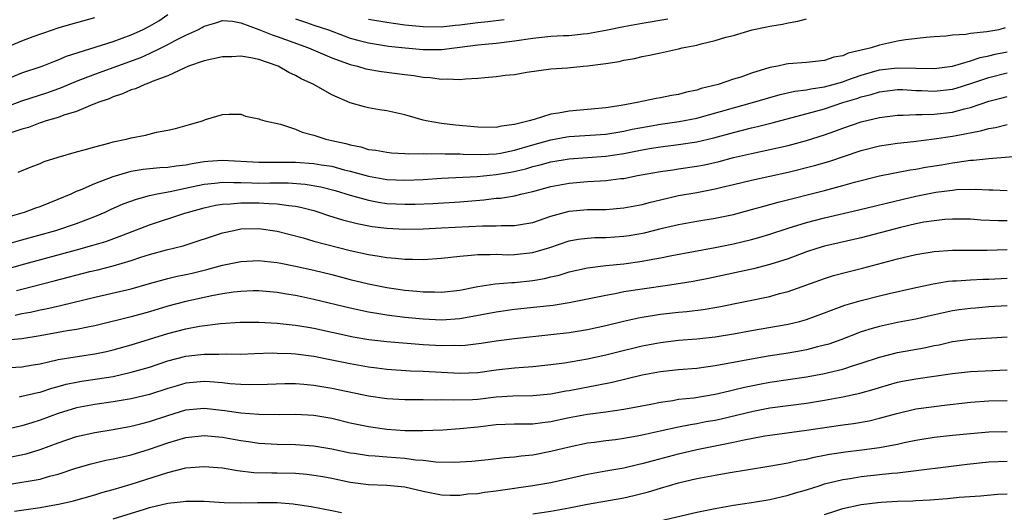
# Model space of a CAD drawing. Units: inches. Extents: x 2643000 to 2646000, y 1512000 to 1515000.
# Drawn here: x 2643791 to 2643899, y 1512660 to 1512714 of the extents above; entities that cross this region are included whole.
import ezdxf

# ---------------------------------------------------------------- set-up
doc = ezdxf.new("R2010")
doc.units = ezdxf.units.IN
doc.header["$MEASUREMENT"] = 0
doc.layers.add('LD26431512_2ft', color=80, linetype='Continuous')

msp = doc.modelspace()

# ---------------------------------------------------------------- linework, layer by layer
at = {"layer": 'LD26431512_2ft'}
for points, elevation in [([(2643789, 1512707.44), (2643791, 1512708.26), (2643793.25, 1512709), (2643794.5, 1512709.5), (2643795, 1512709.68), (2643795.92, 1512710.08), (2643801, 1512711.71), (2643803, 1512712.45), (2643804.22, 1512713), (2643805, 1512713.4), (2643806.01, 1512713.99), (2643807, 1512714.65)], 9734), ([(2643789, 1512710.94), (2643791, 1512711.78), (2643792.24, 1512712.24), (2643794.38, 1512713), (2643795, 1512713.2), (2643796.39, 1512713.61), (2643799, 1512714.32)], 9732), ([(2643789, 1512704.43), (2643791, 1512705.2), (2643793.87, 1512706.13), (2643795.35, 1512706.65), (2643797, 1512707.34), (2643799, 1512708.13), (2643804.04, 1512709.96), (2643805, 1512710.39), (2643806.27, 1512711), (2643807, 1512711.37), (2643807.82, 1512711.82), (2643809, 1512712.41), (2643810.31, 1512713), (2643810.77, 1512713.23), (2643811, 1512713.39), (2643812.26, 1512713.74), (2643813, 1512714), (2643814.08, 1512713.92), (2643815, 1512713.77), (2643816.98, 1512713.02), (2643818.43, 1512712.43), (2643819, 1512712.26), (2643819.91, 1512711.91), (2643822.44, 1512711), (2643825, 1512709.9), (2643826.69, 1512709.31), (2643827, 1512709.19), (2643827.79, 1512709), (2643828.72, 1512708.72), (2643830.42, 1512708.42), (2643833, 1512708.07), (2643833.96, 1512707.96), (2643835, 1512707.79), (2643835.75, 1512707.75), (2643837, 1512707.57), (2643837.61, 1512707.61), (2643839, 1512707.53), (2643839.62, 1512707.62), (2643841, 1512707.67), (2643841.77, 1512707.77), (2643843, 1512707.86), (2643844, 1512708), (2643845, 1512708.08), (2643846.35, 1512708.35), (2643849, 1512708.72), (2643850.83, 1512708.83), (2643852.53, 1512709), (2643853, 1512709.03), (2643855, 1512709.3), (2643856.48, 1512709.52), (2643857, 1512709.65), (2643858.16, 1512709.84), (2643859, 1512710.06), (2643859.81, 1512710.19), (2643861, 1512710.47), (2643863, 1512710.9), (2643863.39, 1512711), (2643865, 1512711.32), (2643865.45, 1512711.45), (2643867, 1512711.81), (2643868.17, 1512712.17), (2643869, 1512712.38), (2643871.04, 1512713), (2643872.68, 1512713.32), (2643873, 1512713.39), (2643874.38, 1512713.62), (2643875, 1512713.75), (2643876.06, 1512713.94), (2643877, 1512714.21)], 9736), ([(2643821, 1512714.18), (2643822.2, 1512713.8), (2643823, 1512713.51), (2643824.61, 1512713), (2643826.33, 1512712.33), (2643827, 1512712.09), (2643827.85, 1512711.85), (2643829, 1512711.55), (2643831.21, 1512711.21), (2643833.02, 1512711.02), (2643835, 1512710.83), (2643837, 1512710.82), (2643839, 1512711.07), (2643841, 1512711.35), (2643843, 1512711.54), (2643845, 1512711.77), (2643847, 1512712.09), (2643849, 1512712.29), (2643850.36, 1512712.36), (2643851, 1512712.38), (2643852.55, 1512712.55), (2643853, 1512712.58), (2643855, 1512712.96), (2643857, 1512713.36), (2643859, 1512713.73), (2643861.82, 1512714.18)], 9734), ([(2643829, 1512714.16), (2643831, 1512713.82), (2643833, 1512713.55), (2643835, 1512713.35), (2643837, 1512713.33), (2643838.51, 1512713.49), (2643839, 1512713.53), (2643841, 1512713.8), (2643842.09, 1512713.91), (2643843.88, 1512714.12)], 9732), ([(2643898.8, 1512713.2), (2643898.09, 1512713), (2643897, 1512712.82), (2643896.76, 1512712.76), (2643895, 1512712.58), (2643894.47, 1512712.47), (2643893, 1512712.41), (2643892.3, 1512712.3), (2643891, 1512712.22), (2643890.14, 1512712.14), (2643887.88, 1512711.88), (2643887, 1512711.74), (2643885, 1512711.31), (2643884.09, 1512711), (2643883.19, 1512710.81), (2643883, 1512710.74), (2643881.57, 1512710.43), (2643881, 1512710.15), (2643880.02, 1512709.98), (2643879, 1512709.61), (2643877, 1512709.39), (2643875, 1512709.25), (2643874.78, 1512709.22), (2643873.86, 1512709), (2643873, 1512708.84), (2643871, 1512708.22), (2643869.8, 1512707.8), (2643869, 1512707.56), (2643867.34, 1512707), (2643865.46, 1512706.54), (2643865, 1512706.38), (2643863.86, 1512706.14), (2643863, 1512705.9), (2643862.22, 1512705.78), (2643861, 1512705.52), (2643860.54, 1512705.46), (2643858.47, 1512705), (2643856.7, 1512704.7), (2643855, 1512704.44), (2643853, 1512704.24), (2643851, 1512704.07), (2643849.84, 1512703.84), (2643849, 1512703.74), (2643847.16, 1512703.16), (2643847, 1512703.13), (2643846.61, 1512703), (2643845, 1512702.6), (2643843.57, 1512702.43), (2643843, 1512702.29), (2643841, 1512702.32), (2643838.53, 1512702.53), (2643837, 1512702.71), (2643835.33, 1512703), (2643835, 1512703.08), (2643833, 1512703.66), (2643831, 1512704.1), (2643830.22, 1512704.22), (2643829, 1512704.44), (2643828.55, 1512704.55), (2643827, 1512704.97), (2643825, 1512705.86), (2643823.01, 1512707), (2643821.63, 1512707.63), (2643821, 1512707.97), (2643820.29, 1512708.29), (2643819.1, 1512709), (2643819, 1512709.04), (2643817, 1512709.74), (2643816.09, 1512709.91), (2643815, 1512710.09), (2643814.04, 1512710.04), (2643813, 1512710.03), (2643811, 1512709.59), (2643809.28, 1512709), (2643808.8, 1512708.8), (2643807, 1512707.94), (2643805.31, 1512707.31), (2643805, 1512707.17), (2643804.5, 1512707), (2643803.48, 1512706.52), (2643803, 1512706.39), (2643802.05, 1512705.95), (2643801, 1512705.63), (2643800.57, 1512705.43), (2643799.32, 1512705), (2643799, 1512704.86), (2643798.8, 1512704.8), (2643797, 1512704.03), (2643795.62, 1512703.62), (2643795, 1512703.38), (2643793.68, 1512703), (2643793.18, 1512702.82), (2643793, 1512702.78), (2643791.72, 1512702.28), (2643791, 1512702.08), (2643789.6, 1512701.6)], 9738), ([(2643790.62, 1512697.37), (2643792.04, 1512697.96), (2643793, 1512698.33), (2643793.46, 1512698.54), (2643795, 1512699.04), (2643797, 1512699.62), (2643797.83, 1512699.83), (2643799, 1512700.17), (2643800.56, 1512700.56), (2643801, 1512700.69), (2643802.46, 1512701), (2643803, 1512701.15), (2643804.55, 1512701.45), (2643805.77, 1512701.77), (2643807, 1512701.97), (2643807.84, 1512702.16), (2643809.38, 1512702.62), (2643810.8, 1512703), (2643811.14, 1512703.14), (2643813, 1512703.7), (2643813.73, 1512703.73), (2643815, 1512703.74), (2643815.51, 1512703.51), (2643817, 1512703.24), (2643817.14, 1512703.14), (2643817.65, 1512703), (2643819.37, 1512702.63), (2643821, 1512702.1), (2643821.75, 1512701.75), (2643823, 1512701.44), (2643824.31, 1512701), (2643825, 1512700.86), (2643826.51, 1512700.51), (2643827, 1512700.37), (2643828.15, 1512700.15), (2643829, 1512699.88), (2643829.79, 1512699.79), (2643831, 1512699.56), (2643831.51, 1512699.51), (2643833, 1512699.44), (2643833.4, 1512699.4), (2643835, 1512699.41), (2643835.38, 1512699.38), (2643837, 1512699.42), (2643837.4, 1512699.4), (2643839, 1512699.4), (2643839.37, 1512699.37), (2643841.31, 1512699.31), (2643843, 1512699.39), (2643843.47, 1512699.47), (2643845, 1512699.79), (2643847, 1512700.37), (2643849, 1512700.93), (2643850.75, 1512701.25), (2643851, 1512701.29), (2643855, 1512701.55), (2643857, 1512701.87), (2643857.92, 1512702.08), (2643859.6, 1512702.4), (2643861, 1512702.65), (2643863.06, 1512702.94), (2643865, 1512703.31), (2643869, 1512704.44), (2643871.11, 1512705), (2643874.11, 1512705.89), (2643875.74, 1512706.26), (2643877, 1512706.41), (2643877.48, 1512706.52), (2643879, 1512706.73), (2643881, 1512707.3), (2643881.45, 1512707.45), (2643883, 1512708.02), (2643885, 1512708.59), (2643887, 1512708.83), (2643891, 1512708.75), (2643893, 1512709.01), (2643895, 1512709.59), (2643896.05, 1512709.95), (2643897, 1512710.14), (2643897.69, 1512710.31), (2643899, 1512710.58)], 9740), ([(2643789, 1512692.34), (2643791.31, 1512693), (2643792.53, 1512693.47), (2643793, 1512693.62), (2643795, 1512694.4), (2643796.41, 1512695), (2643797, 1512695.28), (2643797.45, 1512695.45), (2643799, 1512696.15), (2643801, 1512696.89), (2643802.61, 1512697.39), (2643803, 1512697.47), (2643804.31, 1512697.69), (2643806.12, 1512697.88), (2643807, 1512697.92), (2643807.92, 1512698.08), (2643809, 1512698.2), (2643809.66, 1512698.34), (2643811, 1512698.55), (2643811.41, 1512698.59), (2643813, 1512698.69), (2643817, 1512698.47), (2643819.52, 1512698.48), (2643821, 1512698.47), (2643823, 1512698.33), (2643823.81, 1512698.19), (2643825, 1512698.02), (2643826.35, 1512697.65), (2643827, 1512697.5), (2643829, 1512696.93), (2643831, 1512696.57), (2643833, 1512696.49), (2643835, 1512696.58), (2643837, 1512696.72), (2643840.92, 1512696.92), (2643843, 1512697.12), (2643844.61, 1512697.39), (2643846.25, 1512697.75), (2643847, 1512697.99), (2643847.83, 1512698.17), (2643849, 1512698.51), (2643851, 1512698.85), (2643853, 1512699), (2643855, 1512699.14), (2643857, 1512699.42), (2643857.54, 1512699.54), (2643859, 1512699.83), (2643860.01, 1512700.01), (2643861, 1512700.17), (2643863, 1512700.41), (2643865, 1512700.7), (2643866.86, 1512701.14), (2643869, 1512701.74), (2643869.99, 1512701.99), (2643871, 1512702.24), (2643871.63, 1512702.37), (2643873.24, 1512702.77), (2643878.05, 1512704.05), (2643879, 1512704.32), (2643881.01, 1512705), (2643882.53, 1512705.47), (2643883, 1512705.65), (2643884.09, 1512705.91), (2643885, 1512706.2), (2643887, 1512706.43), (2643887.57, 1512706.43), (2643889, 1512706.34), (2643889.67, 1512706.33), (2643891, 1512706.26), (2643893, 1512706.48), (2643893.41, 1512706.59), (2643895.13, 1512707.13), (2643897, 1512707.76), (2643899, 1512708.27)], 9742), ([(2643788.7, 1512689.3), (2643791, 1512689.96), (2643794.74, 1512691), (2643797, 1512691.75), (2643798.24, 1512692.24), (2643799, 1512692.52), (2643800.13, 1512693), (2643800.72, 1512693.28), (2643802.11, 1512693.89), (2643803.57, 1512694.43), (2643805, 1512694.81), (2643805.85, 1512695), (2643807.26, 1512695.26), (2643809.79, 1512695.79), (2643811, 1512696.07), (2643812.17, 1512696.17), (2643813, 1512696.28), (2643814.23, 1512696.23), (2643815, 1512696.26), (2643816.2, 1512696.2), (2643817, 1512696.19), (2643818.2, 1512696.2), (2643820.2, 1512696.2), (2643822.07, 1512696.07), (2643823.77, 1512695.77), (2643825.36, 1512695.36), (2643827, 1512694.87), (2643829, 1512694.32), (2643830.1, 1512694.1), (2643831, 1512693.96), (2643833, 1512693.86), (2643834.12, 1512693.88), (2643836.04, 1512693.96), (2643839, 1512694.13), (2643841.66, 1512694.34), (2643843, 1512694.51), (2643843.46, 1512694.54), (2643845, 1512694.79), (2643845.86, 1512695), (2643847, 1512695.25), (2643849, 1512695.79), (2643851, 1512696.17), (2643853, 1512696.34), (2643854.44, 1512696.44), (2643855, 1512696.46), (2643856.67, 1512696.67), (2643857, 1512696.7), (2643858.5, 1512697), (2643861, 1512697.45), (2643862.35, 1512697.65), (2643863, 1512697.73), (2643865, 1512698.02), (2643865.82, 1512698.18), (2643867.45, 1512698.55), (2643869, 1512698.98), (2643871, 1512699.44), (2643873, 1512699.86), (2643875, 1512700.32), (2643877, 1512700.86), (2643879, 1512701.49), (2643880.12, 1512701.88), (2643881, 1512702.21), (2643883, 1512702.9), (2643885, 1512703.38), (2643887, 1512703.63), (2643887.62, 1512703.62), (2643889, 1512703.7), (2643889.69, 1512703.69), (2643891, 1512703.75), (2643893, 1512703.97), (2643894.33, 1512704.33), (2643895, 1512704.48), (2643897, 1512705.15), (2643898.47, 1512705.53), (2643899, 1512705.69)], 9744), ([(2643787.69, 1512686.31), (2643791.33, 1512687.33), (2643797, 1512688.85), (2643798.68, 1512689.32), (2643800.21, 1512689.79), (2643801.68, 1512690.32), (2643805, 1512691.62), (2643808.88, 1512692.88), (2643809.26, 1512693), (2643811, 1512693.47), (2643812.25, 1512693.75), (2643813, 1512693.86), (2643813.89, 1512693.89), (2643815, 1512694.02), (2643815.97, 1512694.03), (2643817, 1512694.01), (2643818.07, 1512693.93), (2643819, 1512693.91), (2643820.29, 1512693.71), (2643821, 1512693.65), (2643821.55, 1512693.55), (2643823, 1512693.17), (2643823.56, 1512693), (2643824.63, 1512692.63), (2643826.16, 1512692.16), (2643827.75, 1512691.75), (2643829.42, 1512691.42), (2643831, 1512691.22), (2643833, 1512691.14), (2643835, 1512691.18), (2643837, 1512691.26), (2643841.49, 1512691.49), (2643843, 1512691.49), (2643843.53, 1512691.53), (2643845, 1512691.53), (2643845.65, 1512691.65), (2643847, 1512691.87), (2643849, 1512692.57), (2643851, 1512693.11), (2643853, 1512693.28), (2643855, 1512693.3), (2643857, 1512693.45), (2643859, 1512693.84), (2643859.91, 1512694.09), (2643861, 1512694.36), (2643863, 1512694.81), (2643865, 1512695.16), (2643867, 1512695.55), (2643867.74, 1512695.74), (2643869, 1512696.02), (2643871, 1512696.5), (2643875, 1512697.38), (2643877.9, 1512698.1), (2643879.45, 1512698.55), (2643883, 1512699.74), (2643885, 1512700.25), (2643887, 1512700.56), (2643888.75, 1512700.75), (2643891, 1512701.02), (2643893, 1512701.32), (2643893.41, 1512701.41), (2643896.1, 1512701.9), (2643897, 1512702.17), (2643897.73, 1512702.27), (2643899, 1512702.6)], 9746), ([(2643790.42, 1512684.42), (2643791, 1512684.55), (2643794.55, 1512685.45), (2643798.47, 1512686.47), (2643799.33, 1512686.67), (2643801, 1512687.11), (2643803, 1512687.71), (2643804.06, 1512688.06), (2643805, 1512688.36), (2643806.86, 1512688.86), (2643808.68, 1512689.31), (2643813, 1512690.72), (2643814.23, 1512691), (2643815, 1512691.15), (2643817, 1512691.2), (2643819, 1512690.92), (2643821.83, 1512690.17), (2643823, 1512689.83), (2643827, 1512688.8), (2643829, 1512688.34), (2643830.17, 1512688.17), (2643831, 1512688.01), (2643831.95, 1512687.95), (2643833, 1512687.83), (2643833.84, 1512687.84), (2643835, 1512687.79), (2643837, 1512687.93), (2643838.04, 1512688.04), (2643839, 1512688.18), (2643840.27, 1512688.27), (2643841, 1512688.36), (2643842.34, 1512688.34), (2643843, 1512688.38), (2643844.33, 1512688.33), (2643845, 1512688.34), (2643847, 1512688.56), (2643848.87, 1512689.13), (2643851, 1512689.84), (2643851.98, 1512690.02), (2643853, 1512690.15), (2643853.8, 1512690.2), (2643855, 1512690.23), (2643857, 1512690.35), (2643857.57, 1512690.43), (2643859.27, 1512690.73), (2643861.22, 1512691.22), (2643863, 1512691.63), (2643865, 1512692), (2643867, 1512692.34), (2643869, 1512692.75), (2643871, 1512693.27), (2643872.34, 1512693.66), (2643873, 1512693.82), (2643873.91, 1512694.09), (2643879, 1512695.38), (2643881, 1512695.9), (2643882.27, 1512696.27), (2643885, 1512696.96), (2643886.69, 1512697.31), (2643888.37, 1512697.63), (2643889, 1512697.72), (2643890.07, 1512697.93), (2643891.8, 1512698.2), (2643893, 1512698.41), (2643893.54, 1512698.46), (2643895, 1512698.69), (2643895.3, 1512698.7), (2643897, 1512698.88), (2643901, 1512699.19)], 9748), ([(2643790.29, 1512681.71), (2643791, 1512681.87), (2643791.97, 1512682.03), (2643793, 1512682.27), (2643793.62, 1512682.38), (2643795.25, 1512682.75), (2643799, 1512683.67), (2643803, 1512684.59), (2643805, 1512685.17), (2643807, 1512685.71), (2643808.04, 1512685.96), (2643809, 1512686.16), (2643809.68, 1512686.32), (2643811.28, 1512686.72), (2643813, 1512687.19), (2643815, 1512687.6), (2643817, 1512687.7), (2643817.62, 1512687.62), (2643819, 1512687.49), (2643819.4, 1512687.4), (2643821, 1512687.08), (2643823, 1512686.64), (2643825, 1512686.15), (2643827, 1512685.62), (2643829, 1512685.13), (2643831, 1512684.73), (2643833, 1512684.44), (2643834.32, 1512684.32), (2643835, 1512684.25), (2643836.25, 1512684.25), (2643837, 1512684.22), (2643839, 1512684.44), (2643841, 1512684.83), (2643842.88, 1512685.12), (2643844.72, 1512685.28), (2643845, 1512685.29), (2643847, 1512685.49), (2643848.29, 1512685.71), (2643849, 1512685.89), (2643849.91, 1512686.09), (2643851, 1512686.44), (2643853, 1512686.9), (2643855, 1512687.14), (2643857, 1512687.34), (2643859, 1512687.62), (2643859.78, 1512687.78), (2643861, 1512687.99), (2643862.24, 1512688.24), (2643867, 1512689.11), (2643869, 1512689.52), (2643871, 1512689.99), (2643871.79, 1512690.21), (2643873, 1512690.57), (2643875, 1512691.24), (2643877, 1512691.86), (2643879, 1512692.38), (2643882.76, 1512693.24), (2643887.59, 1512694.41), (2643889, 1512694.73), (2643891.17, 1512695.17), (2643893, 1512695.42), (2643893.46, 1512695.46), (2643895.51, 1512695.51), (2643897, 1512695.44), (2643897.44, 1512695.44), (2643899, 1512695.37)], 9750), ([(2643899, 1512692.05), (2643898.05, 1512692.05), (2643896.13, 1512692.13), (2643895, 1512692.21), (2643893, 1512692.23), (2643892.18, 1512692.18), (2643891, 1512692.06), (2643889.88, 1512691.88), (2643889, 1512691.71), (2643887.32, 1512691.32), (2643883, 1512690.19), (2643879, 1512689.26), (2643878.13, 1512689), (2643877, 1512688.63), (2643875, 1512687.88), (2643873, 1512687.24), (2643871.22, 1512686.78), (2643866.28, 1512685.72), (2643864.6, 1512685.4), (2643862.04, 1512685), (2643859, 1512684.56), (2643857, 1512684.24), (2643856.04, 1512684.04), (2643855, 1512683.87), (2643851, 1512683.04), (2643849.24, 1512682.76), (2643847.44, 1512682.56), (2643845, 1512682.31), (2643843, 1512682.04), (2643840.45, 1512681.55), (2643839, 1512681.3), (2643837, 1512681.16), (2643835, 1512681.25), (2643833, 1512681.45), (2643831, 1512681.7), (2643830.15, 1512681.85), (2643829, 1512682.03), (2643827, 1512682.46), (2643823, 1512683.43), (2643821.69, 1512683.69), (2643821, 1512683.85), (2643820, 1512684), (2643819, 1512684.18), (2643817, 1512684.36), (2643816.36, 1512684.36), (2643815, 1512684.3), (2643814.21, 1512684.21), (2643813, 1512684.03), (2643811.82, 1512683.82), (2643809, 1512683.2), (2643807, 1512682.68), (2643805, 1512682.07), (2643803, 1512681.51), (2643799, 1512680.53), (2643798.43, 1512680.43), (2643797, 1512680.13), (2643795.97, 1512679.97), (2643793, 1512679.42), (2643791, 1512679.11), (2643789, 1512678.91)], 9752), ([(2643789, 1512675.92), (2643791, 1512676.05), (2643792.24, 1512676.24), (2643793, 1512676.37), (2643795, 1512676.82), (2643796.86, 1512677.14), (2643799, 1512677.45), (2643800.28, 1512677.72), (2643801, 1512677.88), (2643803, 1512678.43), (2643807, 1512679.68), (2643809, 1512680.21), (2643810.49, 1512680.5), (2643812.8, 1512680.8), (2643814.94, 1512680.94), (2643817, 1512680.93), (2643819, 1512680.81), (2643820.63, 1512680.63), (2643821, 1512680.61), (2643822.38, 1512680.38), (2643823, 1512680.29), (2643827.34, 1512679.34), (2643829.05, 1512679.04), (2643831, 1512678.82), (2643835, 1512678.49), (2643837, 1512678.37), (2643838.4, 1512678.4), (2643839, 1512678.38), (2643839.59, 1512678.41), (2643841.36, 1512678.64), (2643843, 1512678.9), (2643845, 1512679.15), (2643849, 1512679.56), (2643851, 1512679.81), (2643853, 1512680.14), (2643855, 1512680.58), (2643856.95, 1512681.05), (2643858.59, 1512681.41), (2643859, 1512681.48), (2643861, 1512681.8), (2643863, 1512682.02), (2643863.89, 1512682.11), (2643865.67, 1512682.33), (2643867.39, 1512682.61), (2643873, 1512683.76), (2643874.06, 1512684.06), (2643875, 1512684.29), (2643879, 1512685.73), (2643879.97, 1512686.03), (2643881.55, 1512686.45), (2643883.15, 1512686.85), (2643887, 1512687.89), (2643889, 1512688.36), (2643891, 1512688.69), (2643893, 1512688.82), (2643896.81, 1512688.81), (2643899, 1512688.9)], 9754), ([(2643790.75, 1512672.75), (2643791, 1512672.8), (2643792.77, 1512673.23), (2643793, 1512673.27), (2643794.3, 1512673.7), (2643795, 1512673.87), (2643795.88, 1512674.12), (2643797, 1512674.36), (2643797.54, 1512674.46), (2643799.29, 1512674.71), (2643801.01, 1512674.99), (2643803, 1512675.43), (2643805, 1512676.01), (2643807, 1512676.68), (2643809, 1512677.21), (2643810.62, 1512677.38), (2643811, 1512677.43), (2643812.59, 1512677.41), (2643813.44, 1512677.44), (2643815, 1512677.42), (2643816.51, 1512677.49), (2643818.45, 1512677.55), (2643819, 1512677.54), (2643820.52, 1512677.48), (2643821, 1512677.45), (2643823, 1512677.2), (2643825, 1512676.81), (2643827, 1512676.38), (2643829, 1512676.02), (2643829.92, 1512675.92), (2643831, 1512675.77), (2643833.59, 1512675.59), (2643835, 1512675.55), (2643839, 1512675.34), (2643841, 1512675.41), (2643843, 1512675.69), (2643845, 1512675.92), (2643846.01, 1512676.01), (2643847, 1512676.07), (2643849, 1512676.28), (2643850.48, 1512676.48), (2643853, 1512676.9), (2643855, 1512677.33), (2643856.32, 1512677.68), (2643859, 1512678.34), (2643861, 1512678.71), (2643863, 1512678.94), (2643865, 1512679.11), (2643867, 1512679.34), (2643869, 1512679.65), (2643871, 1512680.02), (2643875, 1512680.7), (2643876.24, 1512681), (2643877, 1512681.21), (2643879, 1512681.95), (2643879.74, 1512682.26), (2643881.21, 1512682.79), (2643883, 1512683.32), (2643885, 1512683.83), (2643886.09, 1512684.09), (2643888.66, 1512684.66), (2643890.88, 1512685.12), (2643892.59, 1512685.41), (2643893, 1512685.45), (2643893.46, 1512685.46), (2643895, 1512685.59), (2643896.35, 1512685.65), (2643897, 1512685.66), (2643899, 1512685.75)], 9756), ([(2643899, 1512682.71), (2643897, 1512682.6), (2643895.52, 1512682.48), (2643895, 1512682.43), (2643893.73, 1512682.27), (2643893, 1512682.16), (2643892.03, 1512681.97), (2643890.4, 1512681.6), (2643889, 1512681.26), (2643887, 1512680.88), (2643885, 1512680.47), (2643884.22, 1512680.22), (2643883, 1512679.87), (2643880.76, 1512679), (2643879.47, 1512678.53), (2643879, 1512678.39), (2643878.21, 1512678.21), (2643877, 1512677.88), (2643876.26, 1512677.74), (2643875, 1512677.53), (2643872.81, 1512677.19), (2643871, 1512676.88), (2643869, 1512676.51), (2643868.38, 1512676.38), (2643867, 1512676.14), (2643865.99, 1512675.99), (2643865, 1512675.86), (2643863, 1512675.69), (2643861, 1512675.48), (2643859, 1512675.13), (2643855.7, 1512674.3), (2643854.03, 1512673.97), (2643852.33, 1512673.67), (2643851, 1512673.41), (2643850.64, 1512673.36), (2643849, 1512673.02), (2643847, 1512672.86), (2643844.83, 1512672.83), (2643843, 1512672.69), (2643841, 1512672.46), (2643840.42, 1512672.42), (2643838.36, 1512672.36), (2643837, 1512672.41), (2643836.39, 1512672.39), (2643835, 1512672.41), (2643833, 1512672.4), (2643831, 1512672.52), (2643829, 1512672.82), (2643825, 1512673.67), (2643823, 1512674), (2643821.9, 1512674.1), (2643821, 1512674.15), (2643819.85, 1512674.15), (2643817.92, 1512674.08), (2643815.95, 1512674.05), (2643815, 1512674.1), (2643813.82, 1512674.18), (2643813, 1512674.28), (2643811.63, 1512674.37), (2643811, 1512674.42), (2643809, 1512674.23), (2643808.04, 1512673.96), (2643807, 1512673.64), (2643805, 1512672.99), (2643803, 1512672.51), (2643801, 1512672.18), (2643799, 1512671.91), (2643797, 1512671.54), (2643795, 1512670.93), (2643793, 1512670.18), (2643792.09, 1512669.91), (2643791, 1512669.55), (2643789, 1512669.1)], 9758), ([(2643789.85, 1512666.15), (2643791.5, 1512666.5), (2643793.03, 1512666.97), (2643795, 1512667.69), (2643797, 1512668.38), (2643799, 1512668.85), (2643801, 1512669.16), (2643803, 1512669.52), (2643804.17, 1512669.83), (2643805, 1512670.03), (2643807, 1512670.7), (2643809, 1512671.3), (2643811, 1512671.5), (2643813.26, 1512671.26), (2643815, 1512671), (2643817, 1512670.83), (2643819.2, 1512670.8), (2643821, 1512670.83), (2643823, 1512670.73), (2643825, 1512670.39), (2643827, 1512669.91), (2643829, 1512669.48), (2643831, 1512669.21), (2643833, 1512669.06), (2643834.95, 1512669.05), (2643837.14, 1512669.14), (2643839, 1512669.26), (2643840.57, 1512669.43), (2643841, 1512669.47), (2643843, 1512669.7), (2643845, 1512669.79), (2643845.78, 1512669.78), (2643847, 1512669.79), (2643848.07, 1512669.93), (2643849, 1512670.02), (2643851, 1512670.47), (2643853, 1512670.85), (2643855, 1512671.09), (2643857, 1512671.38), (2643859.95, 1512671.95), (2643861, 1512672.17), (2643862.35, 1512672.35), (2643863, 1512672.47), (2643864.65, 1512672.65), (2643867, 1512673.02), (2643868.59, 1512673.41), (2643869, 1512673.5), (2643870.2, 1512673.8), (2643871.86, 1512674.14), (2643873, 1512674.34), (2643877, 1512674.92), (2643879, 1512675.3), (2643879.41, 1512675.41), (2643881, 1512675.79), (2643882.18, 1512676.18), (2643883, 1512676.42), (2643885, 1512677.11), (2643887, 1512677.61), (2643889.9, 1512678.1), (2643891, 1512678.36), (2643891.54, 1512678.46), (2643893, 1512678.81), (2643895, 1512679.07), (2643899, 1512679.31)], 9760), ([(2643789.06, 1512663.06), (2643791, 1512663.37), (2643791.47, 1512663.47), (2643793, 1512663.73), (2643794.03, 1512664.03), (2643795, 1512664.26), (2643796.91, 1512664.91), (2643798.6, 1512665.4), (2643800.22, 1512665.78), (2643801, 1512665.93), (2643801.86, 1512666.14), (2643803, 1512666.39), (2643805, 1512667), (2643807, 1512667.69), (2643809, 1512668.3), (2643811, 1512668.51), (2643813, 1512668.31), (2643815, 1512667.95), (2643815.85, 1512667.85), (2643817, 1512667.67), (2643819, 1512667.57), (2643821, 1512667.53), (2643823, 1512667.38), (2643825, 1512667.03), (2643827, 1512666.61), (2643827.45, 1512666.55), (2643829, 1512666.3), (2643829.74, 1512666.26), (2643831, 1512666.15), (2643833, 1512666), (2643834.16, 1512665.84), (2643835, 1512665.78), (2643836.38, 1512665.62), (2643838.43, 1512665.57), (2643840.32, 1512665.68), (2643842.13, 1512665.87), (2643843.92, 1512666.08), (2643845, 1512666.17), (2643845.72, 1512666.28), (2643847, 1512666.4), (2643849, 1512666.77), (2643851, 1512667.27), (2643853, 1512667.7), (2643853.79, 1512667.79), (2643855, 1512667.97), (2643856.08, 1512668.08), (2643857, 1512668.2), (2643858.45, 1512668.45), (2643859, 1512668.56), (2643860.98, 1512669.02), (2643863, 1512669.47), (2643864.28, 1512669.72), (2643865, 1512669.83), (2643865.98, 1512670.02), (2643867, 1512670.19), (2643867.67, 1512670.33), (2643871.18, 1512671.18), (2643873, 1512671.52), (2643877, 1512672.04), (2643879, 1512672.37), (2643881, 1512672.75), (2643882.85, 1512673.15), (2643884.42, 1512673.58), (2643885, 1512673.78), (2643887, 1512674.36), (2643887.53, 1512674.47), (2643889, 1512674.73), (2643891, 1512675), (2643893, 1512675.31), (2643895, 1512675.53), (2643899, 1512675.71)], 9762), ([(2643790.22, 1512660.22), (2643793, 1512660.62), (2643795.2, 1512661), (2643796.66, 1512661.34), (2643799, 1512662.01), (2643799.76, 1512662.24), (2643801, 1512662.57), (2643803, 1512663.17), (2643806.2, 1512664.2), (2643807, 1512664.44), (2643809, 1512664.94), (2643811, 1512665.12), (2643813, 1512664.95), (2643814.66, 1512664.66), (2643816.45, 1512664.45), (2643818.4, 1512664.4), (2643819, 1512664.41), (2643821, 1512664.37), (2643822.25, 1512664.25), (2643823, 1512664.17), (2643823.99, 1512663.99), (2643825, 1512663.81), (2643827, 1512663.39), (2643829, 1512663.13), (2643831, 1512663.06), (2643833, 1512662.87), (2643835, 1512662.4), (2643837, 1512662.01), (2643837.97, 1512661.97), (2643839, 1512661.97), (2643839.91, 1512662.09), (2643841, 1512662.16), (2643841.72, 1512662.28), (2643843, 1512662.43), (2643843.48, 1512662.52), (2643847, 1512663.01), (2643849, 1512663.35), (2643853, 1512664.25), (2643855, 1512664.62), (2643857, 1512664.96), (2643858.65, 1512665.35), (2643859, 1512665.42), (2643860.23, 1512665.77), (2643863, 1512666.51), (2643865, 1512666.96), (2643869, 1512667.77), (2643870, 1512668), (2643872.46, 1512668.46), (2643873, 1512668.55), (2643877, 1512669.09), (2643881, 1512669.67), (2643882.17, 1512669.83), (2643883.88, 1512670.12), (2643885, 1512670.39), (2643886.91, 1512670.91), (2643889, 1512671.41), (2643891, 1512671.7), (2643891.8, 1512671.8), (2643895, 1512672.16), (2643897, 1512672.3), (2643899, 1512672.33)], 9764), ([(2643847, 1512659.9), (2643849, 1512660.21), (2643851, 1512660.58), (2643853, 1512660.98), (2643857, 1512661.68), (2643858.09, 1512661.91), (2643859.68, 1512662.32), (2643861, 1512662.74), (2643863, 1512663.3), (2643865, 1512663.77), (2643867, 1512664.17), (2643868.42, 1512664.42), (2643872.87, 1512665.13), (2643875, 1512665.51), (2643876.21, 1512665.79), (2643877, 1512665.92), (2643877.86, 1512666.14), (2643879, 1512666.35), (2643879.54, 1512666.46), (2643881.27, 1512666.73), (2643883.06, 1512666.94), (2643885, 1512667.19), (2643887, 1512667.55), (2643887.72, 1512667.72), (2643889, 1512667.98), (2643891, 1512668.31), (2643893, 1512668.53), (2643895, 1512668.72), (2643897, 1512668.89), (2643899, 1512668.94)], 9766), ([(2643860.33, 1512659), (2643865, 1512660.09), (2643867, 1512660.51), (2643869, 1512660.85), (2643871, 1512661.14), (2643873, 1512661.48), (2643874.22, 1512661.78), (2643875, 1512661.95), (2643875.79, 1512662.21), (2643877, 1512662.55), (2643878.39, 1512663), (2643879, 1512663.19), (2643881, 1512663.69), (2643881.8, 1512663.8), (2643883, 1512664), (2643886.37, 1512664.37), (2643887, 1512664.42), (2643894.64, 1512665.36), (2643897, 1512665.61), (2643899, 1512665.69)], 9768), ([(2643879, 1512659.83), (2643880.24, 1512660.24), (2643881, 1512660.51), (2643883, 1512660.95), (2643884.84, 1512661.16), (2643885.2, 1512661.2), (2643887, 1512661.3), (2643888.65, 1512661.35), (2643889, 1512661.38), (2643890.55, 1512661.45), (2643892.42, 1512661.58), (2643893.73, 1512661.73), (2643896.1, 1512661.9), (2643897.94, 1512662.06), (2643899, 1512662.1)], 9770), ([(2643801, 1512659.38), (2643804.44, 1512660.44), (2643805, 1512660.6), (2643807, 1512661.09), (2643808.73, 1512661.27), (2643809, 1512661.32), (2643810.7, 1512661.3), (2643811, 1512661.31), (2643813.17, 1512661.17), (2643815, 1512661.13), (2643816.83, 1512661.17), (2643819, 1512661.15), (2643820.76, 1512661), (2643820.98, 1512660.98), (2643822.72, 1512660.72), (2643825, 1512660.29), (2643826.05, 1512660.05)], 9766)]:
    msp.add_lwpolyline(points, dxfattribs=dict(at, elevation=elevation))

doc.saveas('drawing.dxf')
